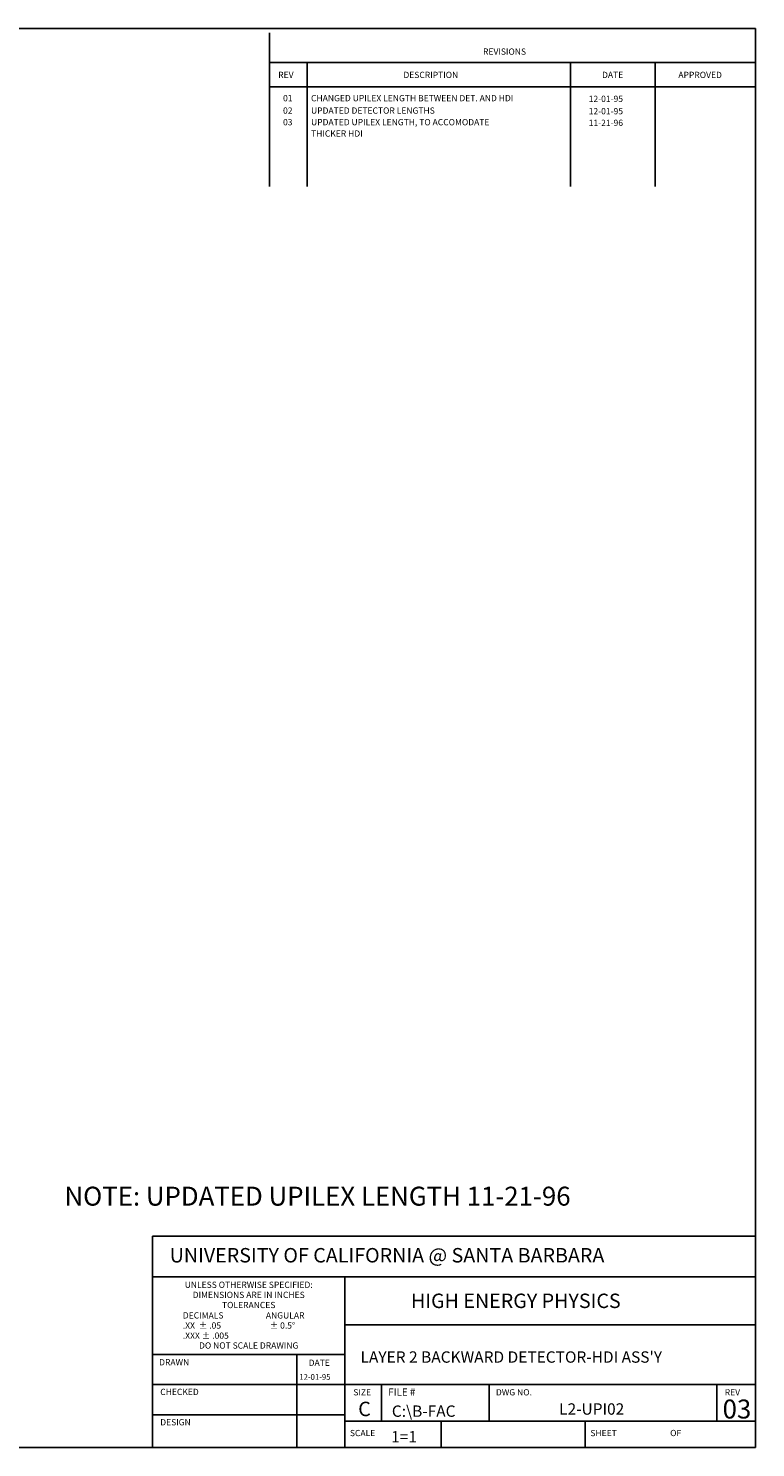
# Model space of a CAD drawing. Extents: x 13 to 521, y 16 to 391.
# Drawn here: x 329 to 521, y 16 to 391 of the extents above; entities that cross this region are included whole.
import ezdxf
from ezdxf.enums import TextEntityAlignment as Align

# ---------------------------------------------------------------- set-up
doc = ezdxf.new("R2010")
doc.units = 0
doc.header["$LTSCALE"] = 10
doc.layers.get('0').update_dxf_attribs({"linetype": 'CONTINUOUS'})
doc.layers.add('BORDER', color=6, linetype='CONTINUOUS')
doc.layers.add('TEXT', color=7, linetype='CONTINUOUS')
doc.styles.add('ADESK2', font='romans')

# ---------------------------------------------------------------- blocks, each defined once
blk = doc.blocks.new('C-BORDER')
at = {"layer": 'BORDER'}
for p, q in [((0.5, 15.375), (20.5, 15.375)), ((20.5, 0.625), (20.5, 15.375)), ((14.228025, 2.824147), (20.500862, 2.824147)), ((14.229065, 0.625), (14.229065, 2.824147)), ((14.229065, 2.401501), (20.500862, 2.401501)), ((16.229065, 0.625), (16.229065, 2.401501)), ((16.229065, 1.901501), (20.500862, 1.901501)), ((0.5, 0.625), (20.5, 0.625))]:
    blk.add_line(p, q, dxfattribs=at)
at = {"layer": 'TEXT'}
for p, q in [((15.445694, 15.328859), (15.445694, 14.768795)), ((15.445694, 15.018795), (20.5, 15.018795)), ((15.835946, 14.768795), (15.835946, 15.018795)), ((18.575946, 14.768795), (18.575946, 15.018795)), ((19.455946, 14.768795), (19.455946, 15.018795)), ((15.445694, 14.768795), (20.5, 14.768795)), ((14.229065, 1.591501), (16.229065, 1.591501)), ((15.729049, 1.591501), (15.729049, 0.625)), ((14.229065, 1.281501), (20.500862, 1.281501)), ((16.609065, 0.901501), (16.609065, 1.281501)), ((17.729065, 0.901501), (17.729065, 1.281501)), ((20.099065, 0.901501), (20.099065, 1.281501)), ((14.229065, 0.966501), (16.229065, 0.966501)), ((16.229065, 0.901501), (20.500862, 0.901501)), ((17.229065, 0.625), (17.229065, 0.901501)), ((18.729065, 0.625), (18.729065, 0.901501))]:
    blk.add_line(p, q, dxfattribs=at)
at = {"layer": 'BORDER'}
for s, p in [('UNIVERSITY OF CALIFORNIA @ SANTA BARBARA', (14.407029, 2.549228)), ('HIGH ENERGY PHYSICS', (16.916608, 2.075566)), ('C', (16.367704, 0.951962))]:
    blk.add_text(s, height=0.15, dxfattribs=at).set_placement(p)
at = {"layer": 'TEXT', "style": 'ADESK2'}
for s, p in [('REVISIONS', (17.666146, 15.101295)), ('REV', (15.536046, 14.859095)), ('DESCRIPTION', (16.837946, 14.859095)), ('DATE', (18.903646, 14.859095)), ('APPROVED', (19.697346, 14.859095)), ('.XX  %%P .05', (14.544023, 1.861505)), ('DECIMALS', (14.544023, 1.966743)), ('ANGULAR', (15.40792, 1.966743)), ('  %%P 0.5%%D', (15.40792, 1.861505)), ('.XXX %%P .005', (14.544023, 1.756267)), ('DRAWN', (14.297375, 1.479964)), ('DATE', (15.852468, 1.474951)), ('CHECKED', (14.309065, 1.171501)), ('SIZE', (16.316965, 1.167401)), ('DWG NO.', (17.800065, 1.167401)), ('REV', (20.179565, 1.167401)), ('DESIGN', (14.309065, 0.856501)), ('SCALE', (16.281365, 0.744001)), ('SHEET', (18.781865, 0.744001)), ('OF', (19.612036, 0.744377))]:
    blk.add_text(s, height=0.065, dxfattribs=at).set_placement(p)
for s, p in [('UNLESS OTHERWISE SPECIFIED:', (15.229065, 2.285089)), ('DIMENSIONS ARE IN INCHES', (15.229065, 2.179851)), ('TOLERANCES', (15.229065, 2.074613)), ('DO NOT SCALE DRAWING', (15.229065, 1.653744))]:
    blk.add_text(s, height=0.065, dxfattribs=at).set_placement(p, align=Align.CENTER)
at = {"layer": 'TEXT'}
blk.add_text('FILE #', height=0.075, dxfattribs=at).set_placement((16.680137, 1.165354))

msp = doc.modelspace()

# ---------------------------------------------------------------- linework, layer by layer
at = {"layer": 'TEXT'}
for p, q in [((392.32062, 375.127405), (392.32062, 348.759519)), ((402.233031, 375.127405), (402.233031, 348.759519)), ((471.829031, 375.127405), (471.829031, 348.759519)), ((494.181031, 375.127405), (494.181031, 348.759519))]:
    msp.add_line(p, q, dxfattribs=at)

# ---------------------------------------------------------------- block references
at = {"xscale": 25.4, "yscale": 25.4, "zscale": 25.4}
msp.add_blockref('C-BORDER', (0, 0), dxfattribs=at)

# ---------------------------------------------------------------- texts
at = {"layer": 'TEXT'}
for s, height, p in [('01', 1.65, (395.885734, 371.282498)), ('CHANGED UPILEX LENGTH BETWEEN DET. AND HDI', 1.65, (403.286596, 371.282498)), ('12-01-95', 1.65, (476.637364, 371.118096)), ('02', 1.65, (395.885734, 368.004858)), ('UPDATED DETECTOR LENGTHS', 1.65, (403.286596, 368.004858)), ('12-01-95', 1.65, (476.637364, 367.840456)), ('03', 1.65, (395.885734, 364.942358)), ('THICKER HDI', 1.65, (403.286596, 361.942358)), ('UPDATED UPILEX LENGTH, TO ACCOMODATE', 1.65, (403.286596, 364.942358)), ('11-21-96', 1.65, (476.637364, 364.777956)), ("LAYER 2 BACKWARD DETECTOR-HDI ASS'Y", 3, (416.359335, 38.288169)), ('12-01-95', 1.5, (400.188714, 33.777147)), ('C:\\B-FAC', 3, (424.632676, 24.003265)), ('L2-UPI02', 3, (468.819839, 24.567144)), ('03', 5, (511.996786, 23.558404)), ('1=1', 3, (424.444646, 17.236732))]:
    msp.add_text(s, height=height, dxfattribs=at).set_placement(p)
at = {"layer": 'TEXT', "color": 1}
msp.add_text('NOTE: UPDATED UPILEX LENGTH 11-21-96', height=5, dxfattribs=at).set_placement((338.148858, 79.754173))

doc.saveas('drawing.dxf')
